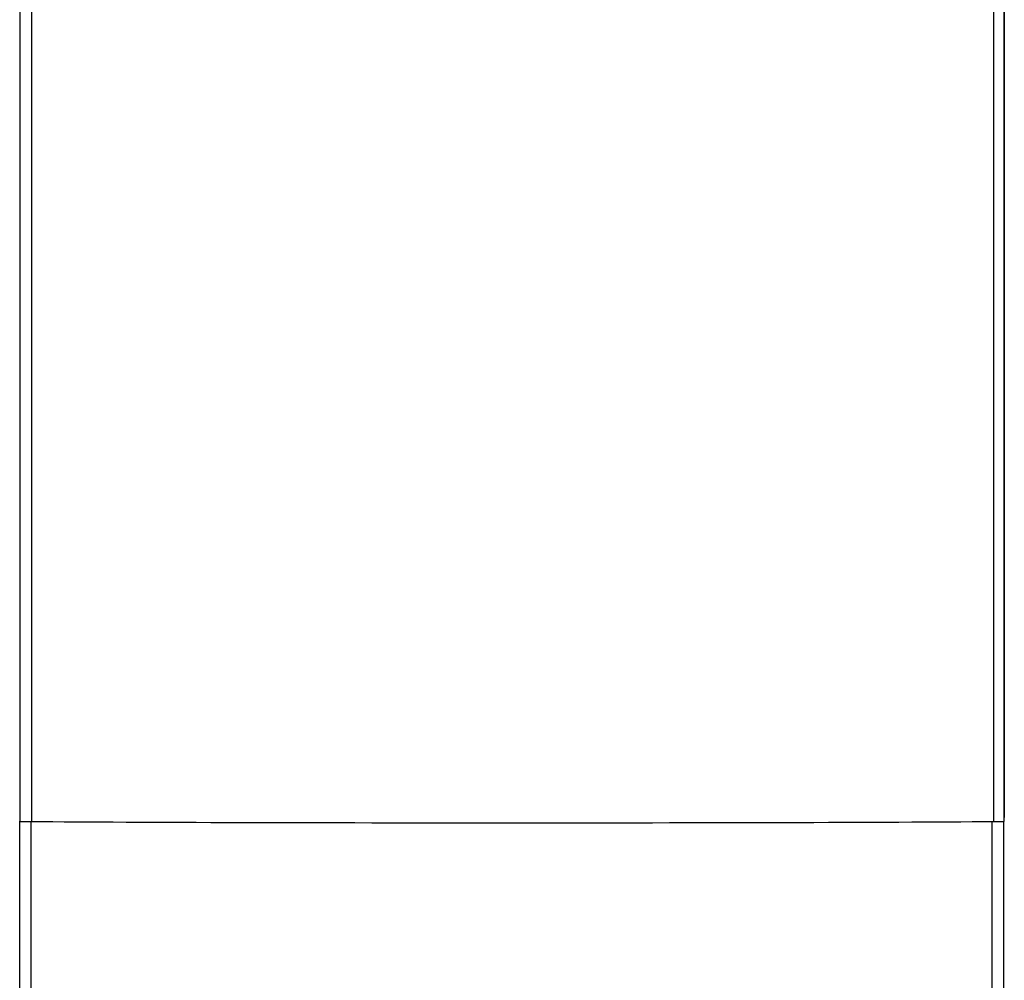
# Model space of a CAD drawing. Extents: x -25612 to -17650, y -12335 to -922.
# Drawn here: x -22848 to -22812, y -7675 to -7641 of the extents above; entities that cross this region are included whole.
import ezdxf

# ---------------------------------------------------------------- set-up
doc = ezdxf.new("R2010")
doc.units = 0
doc.header["$MEASUREMENT"] = 0

msp = doc.modelspace()

# ---------------------------------------------------------------- linework, layer by layer
at = {"color": 133, "linetype": 'Continuous'}
for p, q in [((-22847.537, -5667.578), (-22847.537, -7669.619)), ((-22847.122, -5667.578), (-22847.122, -7669.626)), ((-22812.819, -5697.265), (-22812.819, -7669.625)), ((-22812.455, -5697.949), (-22812.455, -7669.62)), ((-22812.437, -5698.855), (-22812.437, -7669.483)), ((-22847.539, -7669.486), (-22847.539, -7669.619)), ((-22847.539, -7696.109), (-22847.539, -7669.619)), ((-22847.124, -7696.115), (-22847.124, -7669.626)), ((-22812.87, -7696.115), (-22812.87, -7669.626)), ((-22812.455, -7696.109), (-22812.455, -7669.62))]:
    msp.add_line(p, q, dxfattribs=at)
for centre, major_axis, start_param, end_param in [((-22845.289, -7669.619), (-2.25, 0), 0, 0.617093), ((-22845.287, -7669.619), (-2.25, 0), 0, 0.617093), ((-22829.997, -7669.565), (21, 0), 3.758686, 4.712437), ((-22829.995, -7669.565), (21, 0), 3.758686, 4.712339), ((-22829.995, -7669.565), (21, 0), 4.712341, 5.670115), ((-22814.455, -7669.62), (2, 0), 5.670115, 6.283185), ((-22832.437, -7669.483), (20, 0), 6.240919, 6.283185)]:
    msp.add_ellipse(centre, major_axis=major_axis, ratio=0.005007, start_param=start_param, end_param=end_param, dxfattribs=at)

doc.saveas('drawing.dxf')
